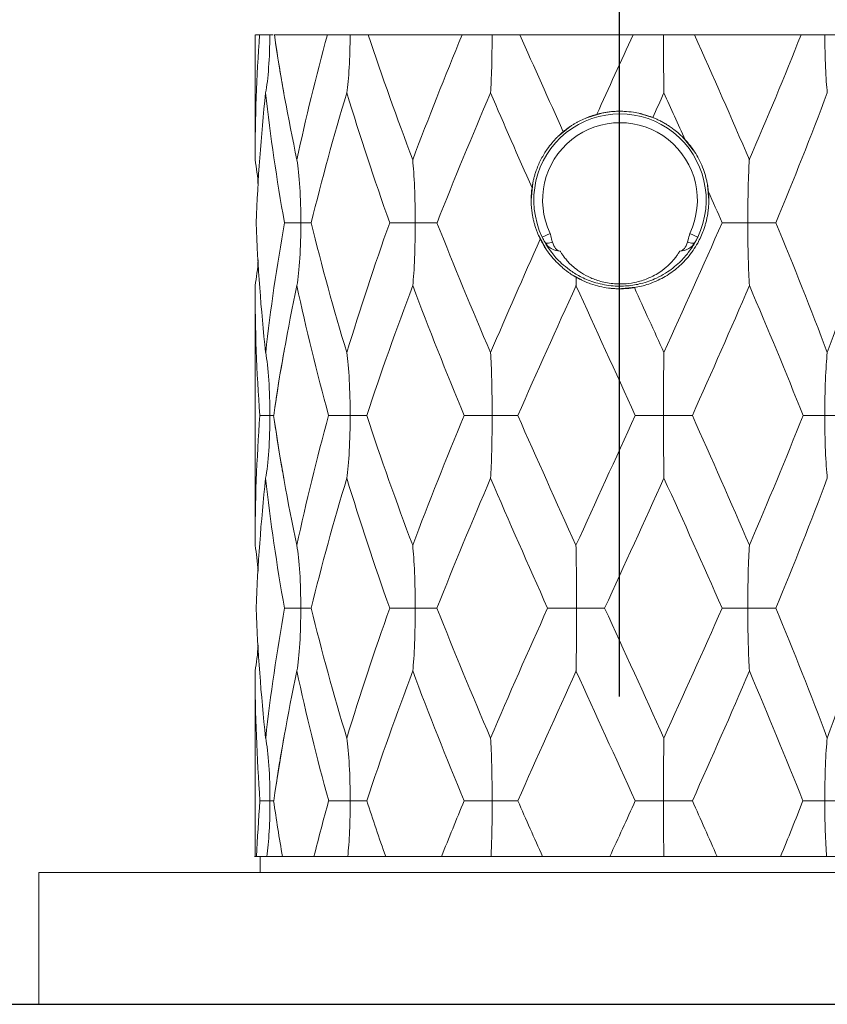
# Model space of a CAD drawing. Units: millimetres. Extents: x 254 to 354, y 42 to 149.
# Drawn here: x 322 to 326, y 99 to 105 of the extents above; entities that cross this region are included whole.
import ezdxf

# ---------------------------------------------------------------- set-up
doc = ezdxf.new("R2010")
doc.units = ezdxf.units.MM
doc.header["$PDSIZE"] = -1
doc.layers.add('COTAS', color=253, linetype='Continuous')
doc.layers.add('cuerpo', color=7, linetype='Continuous', lineweight=5)
doc.styles.add('ARIAL', font='arial.ttf')
doc.dimstyles.new('RS (E1.10)', dxfattribs={"dimtxt": 1.5, "dimasz": 0.7, "dimexe": 0.5, "dimexo": 1, "dimgap": 1, "dimtad": 0, "dimtih": 1, "dimtoh": 1, "dimdec": 0, "dimlfac": 10, "dimtxsty": 'ARIAL', "dimcen": 0, "dimclrd": 256, "dimclre": 256, "dimclrt": 256, "dimadec": 0, "dimazin": 0, "dimtfac": 1, "dimtdec": 0, "dimtofl": 0, "dimtmove": 0, "dimatfit": 3, "dimfxl": 1, "dimlwd": -1, "dimlwe": -1, "dimarcsym": 0})

# ---------------------------------------------------------------- blocks, each defined once
blk = doc.blocks.new('*D59')
at = {"layer": 'COTAS', "transparency": 16777216}
for p, q in [((307.7706, 100.8315), (307.7706, 107.1746)), ((325.2706, 100.8315), (325.2706, 107.1746)), ((308.4706, 106.6746), (324.5706, 106.6746)), ((325.2706, 106.6746), (325.9706, 106.6746))]:
    blk.add_line(p, q, dxfattribs=at)
for points in [[(308.4706, 106.7913), (308.4706, 106.558), (307.7706, 106.6746)], [(324.5706, 106.7913), (324.5706, 106.558), (325.2706, 106.6746)]]:
    blk.add_solid(points, dxfattribs=at)
at = {"layer": 'Defpoints', "color": 0, "transparency": 16777216}
for p in [(325.2706, 106.6746), (307.7706, 99.8315), (325.2706, 99.8315)]:
    blk.add_point(p, dxfattribs=at)
at = {"layer": 'COTAS', "transparency": 16777216, "insert": (330.87, 106.6746), "char_height": 1.5, "attachment_point": 5, "style": 'ARIAL'}
blk.add_mtext('max.350', dxfattribs=at)

msp = doc.modelspace()

# ---------------------------------------------------------------- hatches: boundary and pattern name
at = {"layer": 'COTAS'}
h = msp.add_hatch(dxfattribs=at)
h.set_pattern_fill('ANSI31', color=256)
h.set_pattern_definition([(45, (-2130.8904, -1781.492), (-2.245064, 2.245064), [])])
h.paths.add_polyline_path([(323.0706, 99.1015), (273.5384, 99.0878), (273.5384, 96.1461), (323.0706, 96.1599)])
edge = h.paths.add_edge_path()
edge.add_line((327.4706, 96.1599), (334.3135, 96.1599))
edge.add_line((327.4683, 99.0565), (327.473, 96.1149))
edge.add_line((327.4706, 99.0115), (334.3339, 99.0715))

# ---------------------------------------------------------------- linework, layer by layer
msp.add_line((271.1559, 99.0815), (333.3129, 99.0815), dxfattribs=at)
at = {"layer": 'cuerpo'}
for p, q in [((323.1991, 104.5965), (323.1991, 103.8812)), ((325.1711, 104.1505), (325.0849, 104.1243)), ((325.4665, 104.1234), (325.3844, 104.1483)), ((324.9915, 104.0747), (324.9191, 104.0153)), ((325.6911, 103.9406), (325.6346, 104.0095)), ((324.7788, 103.7544), (324.7691, 103.6565)), ((325.7791, 103.6565), (325.7708, 103.7415)), ((324.8122, 103.4547), (324.8537, 103.377)), ((324.8322, 103.445), (324.8773, 103.4665)), ((325.7161, 103.445), (325.671, 103.4665)), ((325.0024, 103.2319), (325.0574, 103.2025)), ((323.1991, 103.173), (323.1991, 101.6906)), ((325.2836, 103.1525), (325.3649, 103.1605)), ((323.2705, 102.7118), (323.2702, 102.715)), ((323.27, 102.1467), (323.2703, 102.1494)), ((323.1991, 100.9811), (323.1991, 99.9215)), ((323.2708, 100.5194), (323.2704, 100.5228)), ((327.3456, 99.9215), (323.1956, 99.9215)), ((323.2281, 99.9215), (323.2281, 99.8315)), ((321.9706, 99.8315), (321.9706, 99.0815)), ((321.9706, 99.8315), (328.5706, 99.8315)), ((321.9706, 99.0815), (328.5706, 99.0815))]:
    msp.add_line(p, q, dxfattribs=at)
at = {"layer": 'cuerpo', "flags": 128}
for points in [[(324.8462, 103.4178), (324.8486, 103.415), (324.8521, 103.4129), (324.8566, 103.4116), (324.8621, 103.4112), (324.8684, 103.4116), (324.8752, 103.4129), (324.8824, 103.415), (324.8899, 103.4178)], [(325.702, 103.4178), (325.6997, 103.415), (325.6962, 103.4129), (325.6916, 103.4116), (325.6861, 103.4112), (325.6799, 103.4116), (325.6731, 103.4129), (325.6658, 103.415), (325.6584, 103.4178)]]:
    msp.add_lwpolyline(points, dxfattribs=at)
at = {"layer": 'cuerpo'}
for centre, radius, start, end in [((325.2741, 103.6565), 0.49, 334.417, 205.583), ((325.2741, 103.6565), 0.44, 334.417, 205.583), ((324.9335, 103.4665), 0.1, 209.1554, 270), ((325.6147, 103.4665), 0.1, 270, 330.8446)]:
    msp.add_arc(centre, radius, start, end, dxfattribs=at)
for centre, start_param, end_param in [((324.9335, 103.4665), 2.079653, 3.141593), ((325.6147, 103.4665), 3.141593, 4.203532)]:
    msp.add_ellipse(centre, major_axis=(0, 0.1), ratio=0.5, start_param=start_param, end_param=end_param, dxfattribs=at)
for points in [[(323.1997, 103.8848), (323.1997, 104.1221), (323.208, 104.3593), (323.2248, 104.5966)], [(323.3087, 104.5965), (323.3783, 104.5965), (323.4804, 104.5965), (323.6101, 104.5965)], [(323.4374, 103.8848), (323.3869, 104.1221), (323.3438, 104.3593), (323.3089, 104.5966)], [(323.4372, 103.8848), (323.4876, 104.1221), (323.5455, 104.3593), (323.6102, 104.5966)], [(323.843, 104.5965), (324.0002, 104.5965), (324.181, 104.5965), (324.3768, 104.5965)], [(324.0959, 103.8848), (324.0065, 104.1221), (323.9219, 104.3593), (323.8432, 104.5966)], [(324.0955, 103.8848), (324.1849, 104.1221), (324.279, 104.3593), (324.3768, 104.5966)], [(324.7051, 104.5965), (324.9139, 104.5965), (325.1321, 104.5965), (325.349, 104.5965)], [(324.9517, 104.0451), (324.8686, 104.2289), (324.7862, 104.4127), (324.7053, 104.5966)], [(325.1419, 104.1441), (325.2108, 104.2949), (325.28, 104.4457), (325.3489, 104.5966)], [(326.01, 103.8848), (325.9084, 104.1221), (325.8039, 104.3593), (325.6977, 104.5966)], [(325.6977, 104.5965), (325.9102, 104.5965), (326.1157, 104.5965), (326.3041, 104.5965)], [(326.0095, 103.8848), (326.1111, 104.1221), (326.2096, 104.3593), (326.304, 104.5966)], [(323.2594, 104.2661), (323.2325, 104.0198), (323.2147, 103.7735), (323.206, 103.5272)], [(323.3666, 103.5273), (323.3223, 103.7736), (323.2864, 104.0198), (323.2594, 104.2661)], [(323.721, 104.2661), (323.6464, 104.0198), (323.5787, 103.7735), (323.5188, 103.5272)], [(323.9646, 103.5273), (323.8773, 103.7736), (323.7957, 104.0198), (323.721, 104.2661)], [(324.5383, 104.2661), (324.4331, 104.0198), (324.3312, 103.7735), (324.2338, 103.5272)], [(324.7739, 103.7261), (324.694, 103.9061), (324.6153, 104.0861), (324.5383, 104.2661)], [(325.5242, 104.2661), (325.503, 104.2194), (325.4818, 104.1726), (325.4605, 104.1259)], [(325.6448, 103.9995), (325.6048, 104.0884), (325.5646, 104.1772), (325.5242, 104.2661)], [(326.4529, 104.2661), (326.3602, 104.0198), (326.2622, 103.7735), (326.1603, 103.5272)], [(325.8549, 103.5273), (325.8291, 103.5862), (325.803, 103.6452), (325.7769, 103.7041)], [(323.2056, 103.5273), (323.2144, 103.2811), (323.2325, 103.0348), (323.2594, 102.7885)], [(323.2596, 102.7886), (323.2866, 103.0348), (323.3227, 103.2811), (323.367, 103.5274)], [(323.5184, 103.5273), (323.5784, 103.2811), (323.6463, 103.0348), (323.721, 102.7885)], [(323.721, 102.7886), (323.7958, 103.0348), (323.8774, 103.2811), (323.9648, 103.5274)], [(324.2335, 103.5273), (324.3309, 103.2811), (324.433, 103.0348), (324.5383, 102.7885)], [(325.5242, 102.7886), (325.6359, 103.0348), (325.7465, 103.2811), (325.8546, 103.5274)], [(326.1604, 103.5273), (326.2622, 103.2811), (326.3602, 103.0348), (326.4529, 102.7885)], [(326.4527, 102.7886), (326.5453, 103.0348), (326.6326, 103.2811), (326.7136, 103.5274)], [(324.5383, 102.7886), (324.6303, 103.0037), (324.7248, 103.2188), (324.8208, 103.434)], [(323.2266, 102.4312), (323.2083, 102.6774), (323.1991, 102.9237), (323.1991, 103.1699)], [(323.4373, 103.1698), (323.385, 102.9236), (323.3407, 102.6774), (323.305, 102.4311)], [(323.6175, 102.4312), (323.5497, 102.6774), (323.4892, 102.9237), (323.4368, 103.1699)], [(324.0958, 103.1698), (324.0031, 102.9236), (323.9156, 102.6774), (323.8343, 102.4311)], [(324.3879, 102.4312), (324.286, 102.6774), (324.1881, 102.9237), (324.0954, 103.1699)], [(325.0243, 103.1698), (324.9124, 102.9236), (324.8017, 102.6774), (324.6935, 102.4311)], [(325.3613, 102.4312), (325.2488, 102.6774), (325.1358, 102.9237), (325.024, 103.1699)], [(325.0252, 103.2172), (325.0249, 103.1999), (325.0246, 103.184), (325.0243, 103.1698)], [(326.01, 103.1698), (325.9046, 102.9236), (325.796, 102.6774), (325.6856, 102.4311)], [(326.3148, 102.4312), (326.2173, 102.6774), (326.1153, 102.9237), (326.0099, 103.1699)], [(325.3557, 103.1582), (325.4121, 103.035), (325.4683, 102.9118), (325.5242, 102.7885)], [(323.1994, 101.6924), (323.1993, 101.9387), (323.2083, 102.1849), (323.2266, 102.4312)], [(323.3048, 102.4312), (323.3402, 102.1849), (323.3845, 101.9386), (323.4368, 101.6924)], [(323.437, 101.6924), (323.4893, 101.9387), (323.5496, 102.1849), (323.6175, 102.4312)], [(323.8341, 102.4312), (323.9152, 102.1849), (324.0027, 101.9386), (324.0954, 101.6924)], [(324.0955, 101.6924), (324.1882, 101.9387), (324.286, 102.1849), (324.3879, 102.4312)], [(324.6933, 102.4312), (324.8015, 102.1849), (324.9122, 101.9386), (325.024, 101.6924)], [(325.0239, 101.6924), (325.1358, 101.9387), (325.2488, 102.1849), (325.3613, 102.4312)], [(325.6856, 102.4312), (325.796, 102.1849), (325.9046, 101.9386), (326.0099, 101.6924)], [(326.0097, 101.6924), (326.1152, 101.9387), (326.2174, 102.1849), (326.3148, 102.4312)], [(323.2595, 102.0738), (323.2324, 101.8275), (323.2144, 101.5812), (323.2058, 101.335)], [(323.3666, 101.335), (323.3223, 101.5813), (323.2864, 101.8275), (323.2594, 102.0738)], [(323.721, 102.0738), (323.6462, 101.8275), (323.5785, 101.5812), (323.5186, 101.335)], [(323.9646, 101.335), (323.8773, 101.5813), (323.7957, 101.8275), (323.721, 102.0738)], [(324.5384, 102.0738), (324.433, 101.8275), (324.331, 101.5812), (324.2336, 101.335)], [(324.8627, 101.335), (324.7522, 101.5813), (324.6437, 101.8275), (324.5383, 102.0738)], [(325.5243, 102.0738), (325.4125, 101.8275), (325.2995, 101.5812), (325.187, 101.335)], [(325.8549, 101.335), (325.7468, 101.5813), (325.6361, 101.8275), (325.5242, 102.0738)], [(326.4529, 102.0738), (326.3602, 101.8275), (326.2623, 101.5812), (326.1603, 101.335)], [(323.2056, 101.335), (323.2144, 101.0887), (323.2325, 100.8425), (323.2594, 100.5962)], [(323.2597, 100.5963), (323.2868, 100.8426), (323.3227, 101.0888), (323.367, 101.3351)], [(323.5184, 101.335), (323.5784, 101.0887), (323.6463, 100.8425), (323.721, 100.5962)], [(323.7211, 100.5963), (323.7959, 100.8426), (323.8775, 101.0888), (323.9648, 101.3351)], [(324.2335, 101.335), (324.3309, 101.0887), (324.433, 100.8425), (324.5383, 100.5962)], [(324.5383, 100.5963), (324.6436, 100.8426), (324.7522, 101.0888), (324.8626, 101.3351)], [(325.1869, 101.335), (325.2995, 101.0887), (325.4124, 100.8425), (325.5242, 100.5962)], [(325.5241, 100.5963), (325.6358, 100.8426), (325.7465, 101.0888), (325.8546, 101.3351)], [(326.1604, 101.335), (326.2622, 101.0887), (326.3602, 100.8425), (326.4529, 100.5962)], [(326.4525, 100.5963), (326.5451, 100.8426), (326.6326, 101.0888), (326.7137, 101.3351)], [(323.1996, 100.9775), (323.1997, 100.7313), (323.2089, 100.485), (323.2271, 100.2387)], [(323.4373, 100.9775), (323.3851, 100.7313), (323.3409, 100.485), (323.3054, 100.2387)], [(323.4371, 100.9775), (323.4895, 100.7313), (323.5501, 100.485), (323.6178, 100.2387)], [(324.0958, 100.9775), (324.0032, 100.7313), (323.9158, 100.485), (323.8346, 100.2387)], [(324.0955, 100.9775), (324.1882, 100.7313), (324.2861, 100.485), (324.3879, 100.2387)], [(325.0242, 100.9775), (324.9125, 100.7313), (324.8018, 100.485), (324.6937, 100.2387)], [(325.0239, 100.9775), (325.1357, 100.7313), (325.2486, 100.485), (325.3611, 100.2387)], [(326.01, 100.9775), (325.9046, 100.7313), (325.7961, 100.485), (325.6857, 100.2387)], [(326.0096, 100.9775), (326.1148, 100.7313), (326.2168, 100.485), (326.3143, 100.2387)], [(323.2081, 99.9215), (323.2126, 100.0273), (323.2188, 100.1331), (323.2267, 100.2389)], [(323.3553, 99.9215), (323.3369, 100.0273), (323.3201, 100.1331), (323.3049, 100.2389)], [(323.5342, 99.9215), (323.5606, 100.0273), (323.5884, 100.1331), (323.6176, 100.2389)], [(323.942, 99.9215), (323.905, 100.0273), (323.869, 100.1331), (323.8342, 100.2389)], [(324.2589, 99.9215), (324.3011, 100.0273), (324.3442, 100.1331), (324.3879, 100.2389)], [(324.834, 99.9215), (324.7867, 100.0273), (324.7398, 100.1331), (324.6934, 100.2389)], [(325.2162, 99.9215), (325.2646, 100.0273), (325.313, 100.1331), (325.3613, 100.2389)], [(325.8267, 99.9215), (325.7801, 100.0273), (325.733, 100.1331), (325.6856, 100.2389)], [(326.1868, 99.9215), (326.2302, 100.0273), (326.2729, 100.1331), (326.3147, 100.2389)]]:
    msp.add_open_spline(points, degree=3, dxfattribs=at)
for points, knots in [([(323.202, 104.5965), (323.2013, 104.5965), (323.1995, 104.5965), (323.2146, 104.5965), (323.2246, 104.5965)], [0, 0, 0, 0, 0.333333, 1, 1, 1, 1]), ([(323.2248, 104.5966), (323.2267, 104.5966), (323.2306, 104.5966), (323.2361, 104.5966), (323.2423, 104.5966), (323.249, 104.5966), (323.259, 104.5965), (323.2684, 104.5965), (323.276, 104.5966), (323.2804, 104.5965), (323.2825, 104.5965), (323.2836, 104.5965)], [0, 0, 0, 0, 0.062176, 0.131232, 0.207231, 0.311067, 0.428549, 0.689217, 0.841073, 0.920459, 1, 1, 1, 1]), ([(323.2836, 104.5965), (323.2831, 104.5316), (323.2806, 104.4677), (323.2723, 104.3538), (323.2664, 104.304), (323.2594, 104.2661)], [0, 0, 0, 0, 0.5, 0.5, 1, 1, 1, 1]), ([(323.2836, 104.5965), (323.2894, 104.5965), (323.2967, 104.5965), (323.3005, 104.5965), (323.3013, 104.5965)], [0, 0, 0, 0, 0.794532, 1, 1, 1, 1]), ([(323.6102, 104.5966), (323.6134, 104.5966), (323.62, 104.5966), (323.6301, 104.5966), (323.6418, 104.5966), (323.6553, 104.5966), (323.6764, 104.5965), (323.6986, 104.5965), (323.7183, 104.5966), (323.7305, 104.5965), (323.7366, 104.5965), (323.7396, 104.5965)], [0, 0, 0, 0, 0.06272, 0.132443, 0.209231, 0.313003, 0.430392, 0.690171, 0.841548, 0.920698, 1, 1, 1, 1]), ([(323.7396, 104.5965), (323.7392, 104.5316), (323.7373, 104.4677), (323.7309, 104.3538), (323.7264, 104.304), (323.721, 104.2661)], [0, 0, 0, 0, 0.5, 0.5, 1, 1, 1, 1]), ([(323.8432, 104.5966), (323.8416, 104.5966), (323.8383, 104.5966), (323.8325, 104.5966), (323.8249, 104.5966), (323.8152, 104.5966), (323.7987, 104.5965), (323.7793, 104.5965), (323.7577, 104.5965), (323.7457, 104.5965), (323.7396, 104.5965)], [0, 0, 0, 0, 0.062514, 0.131984, 0.208474, 0.314071, 0.433793, 0.696661, 0.846099, 1, 1, 1, 1]), ([(324.3768, 104.5966), (324.3805, 104.5966), (324.3883, 104.5966), (324.4005, 104.5966), (324.4151, 104.5966), (324.4323, 104.5966), (324.4598, 104.5965), (324.4897, 104.5965), (324.517, 104.5966), (324.5341, 104.5965), (324.5428, 104.5965), (324.5472, 104.5965)], [0, 0, 0, 0, 0.062712, 0.132425, 0.209201, 0.312975, 0.430365, 0.690156, 0.841541, 0.920694, 1, 1, 1, 1]), ([(324.5472, 104.5965), (324.547, 104.5316), (324.5461, 104.4677), (324.543, 104.3538), (324.5409, 104.304), (324.5383, 104.2661)], [0, 0, 0, 0, 0.5, 0.5, 1, 1, 1, 1]), ([(324.7053, 104.5966), (324.7023, 104.5966), (324.6962, 104.5966), (324.6859, 104.5966), (324.6733, 104.5966), (324.6578, 104.5966), (324.6321, 104.5965), (324.6035, 104.5965), (324.5725, 104.5965), (324.5557, 104.5965), (324.5472, 104.5965)], [0, 0, 0, 0, 0.062515, 0.131986, 0.208477, 0.314074, 0.433797, 0.696662, 0.846099, 1, 1, 1, 1]), ([(325.3489, 104.5966), (325.3525, 104.5966), (325.36, 104.5966), (325.3721, 104.5966), (325.3866, 104.5966), (325.4037, 104.5966), (325.4311, 104.5965), (325.4614, 104.5965), (325.4941, 104.5965), (325.5121, 104.5965), (325.5212, 104.5965)], [0, 0, 0, 0, 0.065313, 0.138224, 0.218801, 0.322333, 0.439361, 0.694563, 0.84371, 1, 1, 1, 1]), ([(325.6977, 104.5966), (325.6941, 104.5966), (325.6864, 104.5966), (325.6741, 104.5966), (325.6593, 104.5966), (325.6415, 104.5966), (325.6127, 104.5965), (325.5813, 104.5965), (325.548, 104.5965), (325.5303, 104.5965), (325.5212, 104.5965)], [0, 0, 0, 0, 0.062502, 0.131959, 0.208432, 0.313954, 0.433582, 0.696428, 0.846005, 1, 1, 1, 1]), ([(325.5212, 104.5965), (325.5213, 104.5316), (325.5216, 104.4677), (325.5227, 104.3538), (325.5234, 104.304), (325.5242, 104.2661)], [0, 0, 0, 0, 0.5, 0.5, 1, 1, 1, 1]), ([(326.304, 104.5966), (326.3063, 104.5966), (326.3112, 104.5966), (326.3195, 104.5966), (326.3298, 104.5966), (326.3427, 104.5966), (326.3641, 104.5965), (326.3886, 104.5965), (326.412, 104.5966), (326.427, 104.5965), (326.4348, 104.5965), (326.4387, 104.5965)], [0, 0, 0, 0, 0.062712, 0.132425, 0.209201, 0.312974, 0.430364, 0.690156, 0.841541, 0.920694, 1, 1, 1, 1]), ([(326.5931, 104.5966), (326.5896, 104.5966), (326.5822, 104.5966), (326.5707, 104.5966), (326.5571, 104.5966), (326.5411, 104.5966), (326.5157, 104.5965), (326.4887, 104.5965), (326.4608, 104.5965), (326.4461, 104.5965), (326.4387, 104.5965)], [0, 0, 0, 0, 0.062512, 0.131979, 0.208466, 0.314063, 0.433786, 0.696657, 0.846097, 1, 1, 1, 1]), ([(326.4387, 104.5965), (326.439, 104.5316), (326.4405, 104.4677), (326.4453, 104.3538), (326.4488, 104.304), (326.4529, 104.2661)], [0, 0, 0, 0, 0.5, 0.5, 1, 1, 1, 1]), ([(323.3626, 104.267), (323.3602, 104.2802), (323.3541, 104.3143), (323.3433, 104.3763), (323.3301, 104.4567), (323.32, 104.5217), (323.3147, 104.5592), (323.3139, 104.5648)], [0, 0, 0, 0, 0.140223, 0.359585, 0.62902, 0.944393, 1, 1, 1, 1]), ([(324.9514, 104.045), (324.9567, 104.0493), (324.9671, 104.0577), (324.9829, 104.0693), (324.9983, 104.0797), (325.0133, 104.0891), (325.0277, 104.0974), (325.0482, 104.1085), (325.075, 104.1211), (325.1086, 104.1342), (325.1311, 104.1408), (325.1421, 104.144)], [0, 0, 0, 0, 0.095187, 0.185825, 0.271913, 0.353453, 0.430446, 0.502894, 0.675724, 0.841417, 1, 1, 1, 1]), ([(325.4605, 104.1259), (325.4577, 104.127), (325.4518, 104.1293), (325.4424, 104.1327), (325.432, 104.1363), (325.42, 104.1401), (325.4061, 104.1441), (325.3827, 104.15), (325.3464, 104.1571), (325.3055, 104.1611), (325.2687, 104.1618), (325.2402, 104.1607), (325.2134, 104.1582), (325.1876, 104.1543), (325.1642, 104.1498), (325.1489, 104.1459), (325.1419, 104.1441)], [0, 0, 0, 0, 0.029018, 0.06071, 0.095074, 0.132083, 0.178039, 0.228229, 0.354498, 0.51672, 0.603124, 0.691239, 0.778336, 0.851038, 0.931882, 1, 1, 1, 1]), ([(325.4605, 104.1259), (325.4668, 104.1233), (325.4798, 104.118), (325.4992, 104.1088), (325.5191, 104.0983), (325.5394, 104.0865), (325.56, 104.0731), (325.5839, 104.0558), (325.6131, 104.0319), (325.6333, 104.0112), (325.6448, 103.9995)], [0, 0, 0, 0, 0.091016, 0.186312, 0.285892, 0.389758, 0.497915, 0.614164, 0.781532, 1, 1, 1, 1]), ([(324.7739, 103.7261), (324.775, 103.7329), (324.777, 103.7464), (324.7812, 103.7669), (324.7862, 103.7875), (324.7923, 103.8082), (324.8042, 103.8433), (324.8251, 103.8908), (324.8561, 103.9416), (324.8866, 103.9813), (324.9099, 104.0067), (324.9278, 104.0242), (324.9401, 104.0354), (324.9478, 104.0419), (324.9514, 104.045)], [0, 0, 0, 0, 0.054535, 0.109772, 0.165765, 0.222567, 0.280226, 0.457223, 0.629297, 0.74803, 0.857251, 0.909651, 0.957151, 1, 1, 1, 1]), ([(325.6448, 103.9995), (325.6492, 103.9947), (325.6582, 103.9847), (325.6715, 103.9684), (325.6898, 103.9441), (325.7115, 103.9105), (325.7344, 103.8663), (325.7529, 103.8199), (325.7644, 103.7797), (325.7709, 103.7483), (325.7746, 103.7256), (325.7761, 103.7111), (325.7769, 103.7041)], [0, 0, 0, 0, 0.060842, 0.125823, 0.194996, 0.341246, 0.49042, 0.646778, 0.79258, 0.86689, 0.935986, 1, 1, 1, 1]), ([(323.2171, 103.7393), (323.2152, 103.7644), (323.2114, 103.8132), (323.2035, 103.8614), (323.1997, 103.8848)], [0, 0, 0, 0, 0.516067, 1, 1, 1, 1]), ([(323.4595, 103.5273), (323.4595, 103.5969), (323.4574, 103.6664), (323.4497, 103.7902), (323.4441, 103.8443), (323.4372, 103.8848)], [0, 0, 0, 0, 0.5, 0.5, 1, 1, 1, 1]), ([(324.11, 103.5273), (324.1099, 103.5969), (324.1086, 103.6664), (324.1036, 103.7902), (324.0999, 103.8443), (324.0955, 103.8848)], [0, 0, 0, 0, 0.5, 0.5, 1, 1, 1, 1]), ([(326.0008, 103.5273), (326.0008, 103.5969), (326.0016, 103.6664), (326.0046, 103.7902), (326.0068, 103.8443), (326.0095, 103.8848)], [0, 0, 0, 0, 0.5, 0.5, 1, 1, 1, 1]), ([(324.7691, 103.6565), (324.7692, 103.6623), (324.7693, 103.6739), (324.7702, 103.6913), (324.7717, 103.7088), (324.7732, 103.7203), (324.7739, 103.7261)], [0, 0, 0, 0, 0.248694, 0.498247, 0.748676, 1, 1, 1, 1]), ([(325.7769, 103.7041), (325.7775, 103.6962), (325.7788, 103.6804), (325.779, 103.6645), (325.7791, 103.6565)], [0, 0, 0, 0, 0.500813, 1, 1, 1, 1]), ([(324.8209, 103.4339), (324.8177, 103.4406), (324.8113, 103.4541), (324.8029, 103.4746), (324.7954, 103.4952), (324.789, 103.5158), (324.7835, 103.5363), (324.7789, 103.5568), (324.7753, 103.5771), (324.7725, 103.5973), (324.7705, 103.6173), (324.7693, 103.637), (324.7692, 103.6501), (324.7691, 103.6565)], [0, 0, 0, 0, 0.097705, 0.194032, 0.288985, 0.382571, 0.474798, 0.565671, 0.655198, 0.743386, 0.830244, 0.915779, 1, 1, 1, 1]), ([(325.7791, 103.6565), (325.779, 103.6495), (325.7789, 103.6353), (325.7775, 103.614), (325.7752, 103.5924), (325.772, 103.5708), (325.7677, 103.5491), (325.7625, 103.5273), (325.7562, 103.5056), (325.7429, 103.4661), (325.7149, 103.4047), (325.6723, 103.3431), (325.6296, 103.2969), (325.5963, 103.2668), (325.5605, 103.2398), (325.5218, 103.2156), (325.4807, 103.195), (325.4385, 103.1784), (325.397, 103.1659), (325.3693, 103.1607), (325.3557, 103.1582)], [0, 0, 0, 0, 0.029622, 0.059589, 0.089905, 0.120572, 0.151595, 0.182976, 0.214718, 0.246823, 0.358738, 0.498162, 0.561545, 0.624933, 0.687651, 0.751153, 0.81771, 0.88136, 0.942117, 1, 1, 1, 1]), ([(323.367, 103.5274), (323.3692, 103.5274), (323.3735, 103.5275), (323.3818, 103.5273), (323.3963, 103.5274), (323.4164, 103.5273), (323.4346, 103.5273), (323.4491, 103.5273), (323.4557, 103.5273), (323.4595, 103.5273)], [0, 0, 0, 0, 0.055507, 0.111387, 0.223604, 0.472247, 0.742468, 0.854088, 1, 1, 1, 1]), ([(323.4595, 103.5273), (323.4595, 103.4577), (323.4575, 103.3881), (323.4498, 103.2644), (323.4442, 103.2103), (323.4373, 103.1698)], [0, 0, 0, 0, 0.5, 0.5, 1, 1, 1, 1]), ([(323.5188, 103.5272), (323.5182, 103.5272), (323.5171, 103.5272), (323.514, 103.5273), (323.5073, 103.5272), (323.4952, 103.5273), (323.4813, 103.5273), (323.4693, 103.5273), (323.463, 103.5273), (323.4595, 103.5273)], [0, 0, 0, 0, 0.058821, 0.118882, 0.238377, 0.493283, 0.753375, 0.860035, 1, 1, 1, 1]), ([(323.9648, 103.5274), (323.9677, 103.5274), (323.9736, 103.5275), (323.9851, 103.5273), (324.0063, 103.5274), (324.0373, 103.5273), (324.0671, 103.5273), (324.0916, 103.5273), (324.1033, 103.5273), (324.11, 103.5273)], [0, 0, 0, 0, 0.055507, 0.111387, 0.223604, 0.472247, 0.742468, 0.854088, 1, 1, 1, 1]), ([(324.11, 103.5273), (324.11, 103.4577), (324.1087, 103.3881), (324.1038, 103.2644), (324.1002, 103.2103), (324.0958, 103.1698)], [0, 0, 0, 0, 0.5, 0.5, 1, 1, 1, 1]), ([(324.2338, 103.5272), (324.2318, 103.5272), (324.2278, 103.5272), (324.2191, 103.5273), (324.2025, 103.5272), (324.1765, 103.5273), (324.1498, 103.5273), (324.1274, 103.5273), (324.1163, 103.5273), (324.11, 103.5273)], [0, 0, 0, 0, 0.058821, 0.118882, 0.238377, 0.493283, 0.753375, 0.860035, 1, 1, 1, 1]), ([(325.8546, 103.5274), (325.857, 103.5274), (325.8618, 103.5275), (325.8719, 103.5273), (325.8912, 103.5274), (325.9218, 103.5273), (325.9534, 103.5273), (325.9801, 103.5273), (325.9934, 103.5273), (326.0008, 103.5273)], [0, 0, 0, 0, 0.055507, 0.111387, 0.223603, 0.472247, 0.742468, 0.854088, 1, 1, 1, 1]), ([(326.0008, 103.5273), (326.0009, 103.4577), (326.0017, 103.3881), (326.0049, 103.2644), (326.0072, 103.2103), (326.01, 103.1698)], [0, 0, 0, 0, 0.5, 0.5, 1, 1, 1, 1]), ([(326.1603, 103.5272), (326.1571, 103.5272), (326.1506, 103.5272), (326.1375, 103.5273), (326.1139, 103.5272), (326.0799, 103.5273), (326.0472, 103.5273), (326.0208, 103.5273), (326.0081, 103.5273), (326.0008, 103.5273)], [0, 0, 0, 0, 0.058821, 0.118882, 0.238377, 0.493283, 0.753375, 0.860035, 1, 1, 1, 1]), ([(324.8773, 103.4665), (324.8784, 103.4621), (324.8825, 103.4451), (324.8867, 103.4294), (324.8899, 103.4178)], [0, 0, 0, 0, 0.263768, 1, 1, 1, 1]), ([(325.6584, 103.4178), (325.6595, 103.4218), (325.6637, 103.4369), (325.6679, 103.454), (325.671, 103.4665)], [0, 0, 0, 0, 0.263266, 1, 1, 1, 1]), ([(324.8208, 103.434), (324.8229, 103.4297), (324.8274, 103.4207), (324.835, 103.407), (324.8435, 103.3926), (324.8534, 103.377), (324.865, 103.3603), (324.8839, 103.3353), (324.9101, 103.3055), (324.9396, 103.2779), (324.9609, 103.2602), (324.9759, 103.2491), (324.9882, 103.2402), (325.0014, 103.2315), (325.0135, 103.224), (325.0214, 103.2194), (325.0252, 103.2172)], [0, 0, 0, 0, 0.048192, 0.099905, 0.154733, 0.212191, 0.280413, 0.352723, 0.517812, 0.666532, 0.748968, 0.793394, 0.852671, 0.902526, 0.954575, 1, 1, 1, 1]), ([(324.8462, 103.4178), (324.8427, 103.4243), (324.8379, 103.433), (324.8334, 103.4425), (324.8322, 103.445)], [0, 0, 0, 0, 0.735513, 1, 1, 1, 1]), ([(325.6952, 103.4055), (325.6925, 103.4011), (325.6864, 103.3906), (325.6674, 103.3635), (325.6418, 103.3318), (325.6132, 103.3018), (325.5773, 103.2705), (325.5337, 103.2397), (325.4875, 103.2143), (325.4398, 103.1946), (325.3859, 103.1781), (325.3282, 103.1681), (325.2704, 103.1659), (325.2216, 103.1685), (325.1724, 103.1764), (325.1254, 103.1889), (325.0834, 103.2045), (325.0352, 103.2274), (324.9855, 103.2588), (324.9413, 103.2957), (324.9087, 103.3292), (324.8815, 103.3625), (324.8617, 103.3908), (324.8554, 103.4016), (324.8526, 103.4063)], [0, 0, 0, 0, 0.057377, 0.13418, 0.182518, 0.230962, 0.279185, 0.32277, 0.366288, 0.396867, 0.42742, 0.473399, 0.500637, 0.527877, 0.558579, 0.589305, 0.618215, 0.647144, 0.702394, 0.757782, 0.809844, 0.861942, 0.939048, 1, 1, 1, 1]), ([(324.8544, 103.4024), (324.8544, 103.4024), (324.8542, 103.4028), (324.8551, 103.4015), (324.8558, 103.4005)], [0, 0, 0, 0, 0.187706, 1, 1, 1, 1]), ([(325.6919, 103.3997), (325.6925, 103.4006), (325.6938, 103.4023), (325.6938, 103.4024), (325.6938, 103.4024)], [0, 0, 0, 0, 0.465843, 1, 1, 1, 1]), ([(325.7161, 103.445), (325.7126, 103.438), (325.708, 103.4285), (325.7033, 103.42), (325.702, 103.4178)], [0, 0, 0, 0, 0.739215, 1, 1, 1, 1]), ([(324.9335, 103.3665), (324.9339, 103.366), (324.9345, 103.3649), (324.9399, 103.3561), (324.9492, 103.342), (324.9635, 103.3231), (324.983, 103.3007), (325.0085, 103.276), (325.0435, 103.2486), (325.0906, 103.2203), (325.1429, 103.199), (325.1925, 103.1865), (325.2316, 103.1806), (325.271, 103.1785), (325.3172, 103.1802), (325.3635, 103.1878), (325.4062, 103.2001), (325.4442, 103.2149), (325.4811, 103.2339), (325.5221, 103.261), (325.5578, 103.2924), (325.5831, 103.3209), (325.5988, 103.3418), (325.6082, 103.3559), (325.6138, 103.3648), (325.6144, 103.366), (325.6147, 103.3665)], [0, 0, 0, 0, 0.050565, 0.101127, 0.152907, 0.204672, 0.249102, 0.293971, 0.338941, 0.385169, 0.43073, 0.453861, 0.477797, 0.498031, 0.518969, 0.554009, 0.577588, 0.601809, 0.636757, 0.672668, 0.733576, 0.796126, 0.846443, 0.896773, 0.948385, 1, 1, 1, 1]), ([(323.2171, 103.3156), (323.2152, 103.2903), (323.2114, 103.2415), (323.2034, 103.1932), (323.1996, 103.1698)], [0, 0, 0, 0, 0.517164, 1, 1, 1, 1]), ([(325.3557, 103.1582), (325.352, 103.1576), (325.3442, 103.1564), (325.3316, 103.1548), (325.3178, 103.1534), (325.3027, 103.1523), (325.2863, 103.1516), (325.2686, 103.1515), (325.2497, 103.152), (325.2296, 103.1534), (325.1989, 103.1567), (325.1573, 103.1643), (325.1137, 103.177), (325.0779, 103.1909), (325.0506, 103.2033), (325.0334, 103.2127), (325.0249, 103.2173)], [0, 0, 0, 0, 0.035023, 0.07319, 0.114607, 0.159353, 0.207495, 0.259082, 0.314157, 0.372756, 0.434905, 0.582458, 0.739396, 0.828972, 0.915829, 1, 1, 1, 1]), ([(323.2838, 102.4312), (323.2838, 102.5007), (323.2816, 102.5701), (323.2732, 102.6938), (323.267, 102.748), (323.2596, 102.7886)], [0, 0, 0, 0, 0.5, 0.5, 1, 1, 1, 1]), ([(323.3119, 102.4756), (323.3162, 102.5047), (323.3253, 102.5674), (323.3397, 102.6569), (323.3531, 102.7348), (323.3609, 102.7781), (323.364, 102.7954)], [0, 0, 0, 0, 0.267524, 0.577278, 0.830037, 1, 1, 1, 1]), ([(323.7398, 102.4312), (323.7398, 102.5007), (323.7381, 102.5701), (323.7316, 102.6938), (323.7268, 102.748), (323.721, 102.7886)], [0, 0, 0, 0, 0.5, 0.5, 1, 1, 1, 1]), ([(324.5472, 102.4312), (324.5472, 102.5007), (324.5464, 102.5701), (324.5433, 102.6938), (324.5411, 102.748), (324.5383, 102.7886)], [0, 0, 0, 0, 0.5, 0.5, 1, 1, 1, 1]), ([(325.5212, 102.4312), (325.5212, 102.5007), (325.5215, 102.5701), (325.5225, 102.6938), (325.5232, 102.748), (325.5242, 102.7886)], [0, 0, 0, 0, 0.5, 0.5, 1, 1, 1, 1]), ([(326.4386, 102.4312), (326.4386, 102.5007), (326.4399, 102.5701), (326.4448, 102.6938), (326.4484, 102.748), (326.4527, 102.7886)], [0, 0, 0, 0, 0.5, 0.5, 1, 1, 1, 1]), ([(323.2266, 102.4312), (323.2279, 102.4313), (323.2304, 102.4315), (323.2338, 102.4314), (323.2374, 102.4311), (323.2413, 102.4311), (323.2497, 102.4313), (323.2608, 102.4311), (323.271, 102.4312), (323.2786, 102.4311), (323.282, 102.4311), (323.2838, 102.4312)], [0, 0, 0, 0, 0.045689, 0.088869, 0.129668, 0.186118, 0.250271, 0.499448, 0.747744, 0.864698, 1, 1, 1, 1]), ([(323.2838, 102.4312), (323.2838, 102.3616), (323.2816, 102.2921), (323.2732, 102.1684), (323.267, 102.1143), (323.2595, 102.0738)], [0, 0, 0, 0, 0.5, 0.5, 1, 1, 1, 1]), ([(323.305, 102.4311), (323.3052, 102.4311), (323.3056, 102.431), (323.3057, 102.4312), (323.3046, 102.4311), (323.3006, 102.4312), (323.2946, 102.4312), (323.2888, 102.4311), (323.2856, 102.4311), (323.2838, 102.4312)], [0, 0, 0, 0, 0.058764, 0.118861, 0.23835, 0.49326, 0.753367, 0.859534, 1, 1, 1, 1]), ([(323.3632, 102.0695), (323.3601, 102.0863), (323.3525, 102.1288), (323.3393, 102.2057), (323.3238, 102.3023), (323.3137, 102.3723), (323.3084, 102.4088)], [0, 0, 0, 0, 0.154944, 0.391894, 0.683389, 1, 1, 1, 1]), ([(323.6175, 102.4312), (323.6196, 102.4313), (323.6238, 102.4315), (323.6297, 102.4314), (323.6361, 102.4311), (323.6432, 102.4311), (323.6593, 102.4313), (323.6825, 102.4311), (323.7066, 102.4312), (323.7255, 102.4311), (323.7348, 102.4311), (323.7398, 102.4312)], [0, 0, 0, 0, 0.045689, 0.088869, 0.129668, 0.186118, 0.250271, 0.499448, 0.747744, 0.864698, 1, 1, 1, 1]), ([(323.7398, 102.4312), (323.7398, 102.3616), (323.7381, 102.2921), (323.7316, 102.1684), (323.7268, 102.1143), (323.721, 102.0738)], [0, 0, 0, 0, 0.5, 0.5, 1, 1, 1, 1]), ([(323.8343, 102.4311), (323.833, 102.4311), (323.8303, 102.431), (323.8243, 102.4312), (323.8122, 102.4311), (323.7925, 102.4312), (323.7716, 102.4312), (323.7538, 102.4311), (323.7449, 102.4311), (323.7398, 102.4312)], [0, 0, 0, 0, 0.058764, 0.118861, 0.23835, 0.49326, 0.753367, 0.859534, 1, 1, 1, 1]), ([(324.3879, 102.4312), (324.3904, 102.4313), (324.3953, 102.4315), (324.4024, 102.4314), (324.41, 102.4311), (324.4188, 102.4311), (324.4388, 102.4313), (324.4689, 102.4311), (324.5012, 102.4312), (324.5273, 102.4311), (324.5403, 102.4311), (324.5472, 102.4312)], [0, 0, 0, 0, 0.045689, 0.088869, 0.129668, 0.186118, 0.250271, 0.499448, 0.747744, 0.864698, 1, 1, 1, 1]), ([(324.5472, 102.4312), (324.5472, 102.3616), (324.5464, 102.2921), (324.5434, 102.1684), (324.5411, 102.1143), (324.5384, 102.0738)], [0, 0, 0, 0, 0.5, 0.5, 1, 1, 1, 1]), ([(324.6935, 102.4311), (324.6909, 102.4311), (324.6858, 102.431), (324.675, 102.4312), (324.6548, 102.4311), (324.6239, 102.4312), (324.5928, 102.4312), (324.5671, 102.4311), (324.5544, 102.4311), (324.5472, 102.4312)], [0, 0, 0, 0, 0.058764, 0.118861, 0.23835, 0.49326, 0.753367, 0.859534, 1, 1, 1, 1]), ([(325.3613, 102.4312), (325.3641, 102.4312), (325.3697, 102.4312), (325.3811, 102.4311), (325.4029, 102.4312), (325.4365, 102.4312), (325.4705, 102.4311), (325.4992, 102.4312), (325.5132, 102.4312), (325.5212, 102.4312)], [0, 0, 0, 0, 0.055303, 0.111218, 0.223358, 0.471991, 0.742318, 0.853438, 1, 1, 1, 1]), ([(325.5212, 102.4312), (325.5212, 102.3616), (325.5215, 102.2921), (325.5226, 102.1684), (325.5233, 102.1143), (325.5243, 102.0738)], [0, 0, 0, 0, 0.5, 0.5, 1, 1, 1, 1]), ([(325.6856, 102.4311), (325.6825, 102.4311), (325.676, 102.431), (325.663, 102.4312), (325.6392, 102.4311), (325.6043, 102.4312), (325.5701, 102.4312), (325.5424, 102.4311), (325.5289, 102.4311), (325.5212, 102.4312)], [0, 0, 0, 0, 0.058764, 0.118861, 0.23835, 0.49326, 0.753367, 0.859534, 1, 1, 1, 1]), ([(326.3148, 102.4312), (326.3167, 102.4312), (326.3205, 102.4312), (326.3285, 102.4311), (326.3444, 102.4312), (326.3701, 102.4312), (326.3971, 102.4311), (326.4204, 102.4312), (326.432, 102.4312), (326.4386, 102.4312)], [0, 0, 0, 0, 0.055303, 0.111218, 0.223358, 0.471991, 0.742318, 0.853438, 1, 1, 1, 1]), ([(326.4386, 102.4312), (326.4386, 102.3616), (326.4399, 102.2921), (326.4448, 102.1684), (326.4485, 102.1143), (326.4529, 102.0738)], [0, 0, 0, 0, 0.5, 0.5, 1, 1, 1, 1]), ([(326.5835, 102.4311), (326.5805, 102.4311), (326.5742, 102.431), (326.5619, 102.4312), (326.54, 102.4311), (326.509, 102.4312), (326.4796, 102.4312), (326.4562, 102.4311), (326.445, 102.4311), (326.4386, 102.4312)], [0, 0, 0, 0, 0.058764, 0.118861, 0.23835, 0.49326, 0.753367, 0.859534, 1, 1, 1, 1]), ([(323.217, 101.5453), (323.215, 101.571), (323.2112, 101.6203), (323.2032, 101.6691), (323.1994, 101.6924)], [0, 0, 0, 0, 0.52165, 1, 1, 1, 1]), ([(323.4593, 101.335), (323.4593, 101.4046), (323.4573, 101.4742), (323.4495, 101.5979), (323.4439, 101.652), (323.437, 101.6924)], [0, 0, 0, 0, 0.5, 0.5, 1, 1, 1, 1]), ([(324.1098, 101.335), (324.1098, 101.4046), (324.1085, 101.4742), (324.1035, 101.5979), (324.0999, 101.652), (324.0955, 101.6924)], [0, 0, 0, 0, 0.5, 0.5, 1, 1, 1, 1]), ([(325.0271, 101.335), (325.0271, 101.4046), (325.0268, 101.4742), (325.0257, 101.5979), (325.0249, 101.652), (325.0239, 101.6924)], [0, 0, 0, 0, 0.5, 0.5, 1, 1, 1, 1]), ([(326.0009, 101.335), (326.0009, 101.4046), (326.0017, 101.4742), (326.0048, 101.5979), (326.007, 101.652), (326.0097, 101.6924)], [0, 0, 0, 0, 0.5, 0.5, 1, 1, 1, 1]), ([(323.367, 101.3351), (323.3691, 101.3351), (323.3734, 101.3351), (323.3817, 101.335), (323.3963, 101.3351), (323.4163, 101.335), (323.4345, 101.335), (323.4489, 101.335), (323.4556, 101.335), (323.4593, 101.335)], [0, 0, 0, 0, 0.055449, 0.111362, 0.223569, 0.472217, 0.742453, 0.854102, 1, 1, 1, 1]), ([(323.4593, 101.335), (323.4593, 101.2655), (323.4573, 101.196), (323.4497, 101.0722), (323.4441, 101.0181), (323.4373, 100.9775)], [0, 0, 0, 0, 0.5, 0.5, 1, 1, 1, 1]), ([(323.5186, 101.335), (323.518, 101.3349), (323.5168, 101.3349), (323.5138, 101.335), (323.5071, 101.3349), (323.4949, 101.335), (323.4811, 101.335), (323.4691, 101.335), (323.4629, 101.335), (323.4593, 101.335)], [0, 0, 0, 0, 0.058763, 0.11882, 0.238287, 0.493191, 0.753322, 0.859549, 1, 1, 1, 1]), ([(323.9648, 101.3351), (323.9677, 101.3351), (323.9735, 101.3351), (323.9851, 101.335), (324.0062, 101.3351), (324.0372, 101.335), (324.067, 101.335), (324.0915, 101.335), (324.1032, 101.335), (324.1098, 101.335)], [0, 0, 0, 0, 0.055449, 0.111362, 0.223569, 0.472217, 0.742453, 0.854102, 1, 1, 1, 1]), ([(324.1098, 101.335), (324.1099, 101.2655), (324.1086, 101.196), (324.1037, 101.0722), (324.1001, 101.0181), (324.0958, 100.9775)], [0, 0, 0, 0, 0.5, 0.5, 1, 1, 1, 1]), ([(324.2336, 101.335), (324.2316, 101.3349), (324.2276, 101.3349), (324.219, 101.335), (324.2024, 101.3349), (324.1764, 101.335), (324.1496, 101.335), (324.1273, 101.335), (324.1162, 101.335), (324.1098, 101.335)], [0, 0, 0, 0, 0.058763, 0.11882, 0.238287, 0.493191, 0.753322, 0.859549, 1, 1, 1, 1]), ([(324.8626, 101.3351), (324.8656, 101.3351), (324.8716, 101.3351), (324.8838, 101.335), (324.9067, 101.3351), (324.9414, 101.335), (324.9761, 101.335), (325.005, 101.335), (325.0191, 101.335), (325.0271, 101.335)], [0, 0, 0, 0, 0.055449, 0.111362, 0.223569, 0.472217, 0.742453, 0.854102, 1, 1, 1, 1]), ([(325.0271, 101.335), (325.0271, 101.2655), (325.0269, 101.196), (325.0259, 101.0722), (325.0251, 101.0181), (325.0242, 100.9775)], [0, 0, 0, 0, 0.5, 0.5, 1, 1, 1, 1]), ([(325.187, 101.335), (325.1841, 101.3349), (325.1781, 101.3349), (325.1659, 101.335), (325.1432, 101.3349), (325.1093, 101.335), (325.0757, 101.335), (325.0482, 101.335), (325.0347, 101.335), (325.0271, 101.335)], [0, 0, 0, 0, 0.058763, 0.11882, 0.238287, 0.493191, 0.753322, 0.859549, 1, 1, 1, 1]), ([(325.8546, 101.3351), (325.857, 101.3351), (325.8619, 101.3351), (325.8719, 101.335), (325.8913, 101.3351), (325.9219, 101.335), (325.9534, 101.335), (325.9802, 101.335), (325.9934, 101.335), (326.0009, 101.335)], [0, 0, 0, 0, 0.055449, 0.111362, 0.223569, 0.472217, 0.742453, 0.854102, 1, 1, 1, 1]), ([(326.0009, 101.335), (326.0009, 101.2655), (326.0018, 101.196), (326.0049, 101.0722), (326.0072, 101.0181), (326.01, 100.9775)], [0, 0, 0, 0, 0.5, 0.5, 1, 1, 1, 1]), ([(326.1603, 101.335), (326.1571, 101.3349), (326.1506, 101.3349), (326.1376, 101.335), (326.114, 101.3349), (326.08, 101.335), (326.0473, 101.335), (326.0209, 101.335), (326.0082, 101.335), (326.0009, 101.335)], [0, 0, 0, 0, 0.058763, 0.11882, 0.238287, 0.493191, 0.753322, 0.859549, 1, 1, 1, 1]), ([(323.2171, 101.1243), (323.2151, 101.0987), (323.2113, 101.0496), (323.2034, 101.0009), (323.1996, 100.9775)], [0, 0, 0, 0, 0.519657, 1, 1, 1, 1]), ([(323.2841, 100.2389), (323.2841, 100.3084), (323.2819, 100.378), (323.2734, 100.5017), (323.2672, 100.5558), (323.2597, 100.5963)], [0, 0, 0, 0, 0.5, 0.5, 1, 1, 1, 1]), ([(323.3155, 100.3054), (323.3187, 100.327), (323.3267, 100.3823), (323.3399, 100.4644), (323.3532, 100.542), (323.3609, 100.585), (323.364, 100.6021)], [0, 0, 0, 0, 0.214262, 0.547749, 0.819922, 1, 1, 1, 1]), ([(323.74, 100.2389), (323.74, 100.3084), (323.7383, 100.378), (323.7317, 100.5017), (323.7269, 100.5558), (323.7211, 100.5963)], [0, 0, 0, 0, 0.5, 0.5, 1, 1, 1, 1]), ([(324.5473, 100.2389), (324.5473, 100.3084), (324.5465, 100.378), (324.5434, 100.5017), (324.5411, 100.5558), (324.5383, 100.5963)], [0, 0, 0, 0, 0.5, 0.5, 1, 1, 1, 1]), ([(325.5212, 100.2389), (325.5212, 100.3084), (325.5214, 100.378), (325.5224, 100.5017), (325.5231, 100.5558), (325.5241, 100.5963)], [0, 0, 0, 0, 0.5, 0.5, 1, 1, 1, 1]), ([(326.4384, 100.2389), (326.4384, 100.3084), (326.4397, 100.378), (326.4446, 100.5017), (326.4482, 100.5558), (326.4525, 100.5963)], [0, 0, 0, 0, 0.5, 0.5, 1, 1, 1, 1]), ([(323.2267, 100.2389), (323.2283, 100.2389), (323.2315, 100.2389), (323.2373, 100.2388), (323.2472, 100.2389), (323.26, 100.2389), (323.2706, 100.2389), (323.2786, 100.2389), (323.2821, 100.2389), (323.2841, 100.2389)], [0, 0, 0, 0, 0.05536, 0.111255, 0.223412, 0.472048, 0.74235, 0.853892, 1, 1, 1, 1]), ([(323.2841, 100.2389), (323.2841, 100.1798), (323.2825, 100.1207), (323.2764, 100.012), (323.2719, 99.9624), (323.2662, 99.9215)], [0, 0, 0, 0, 0.5, 0.5, 1, 1, 1, 1]), ([(323.3051, 100.2388), (323.3046, 100.2388), (323.3034, 100.2388), (323.3007, 100.2388), (323.2973, 100.2388), (323.2935, 100.2388), (323.2891, 100.2388), (323.2859, 100.2388), (323.2841, 100.2389)], [0, 0, 0, 0, 0.156432, 0.334762, 0.49294, 0.676251, 0.815921, 1, 1, 1, 1]), ([(323.6176, 100.2389), (323.6202, 100.2389), (323.6254, 100.2389), (323.6356, 100.2388), (323.654, 100.2389), (323.6803, 100.2389), (323.7051, 100.2389), (323.7251, 100.2389), (323.7346, 100.2389), (323.74, 100.2389)], [0, 0, 0, 0, 0.05536, 0.111255, 0.223412, 0.472048, 0.74235, 0.853892, 1, 1, 1, 1]), ([(323.74, 100.2389), (323.74, 100.1798), (323.7388, 100.1207), (323.7341, 100.012), (323.7306, 99.9624), (323.7263, 99.9215)], [0, 0, 0, 0, 0.5, 0.5, 1, 1, 1, 1]), ([(323.8346, 100.2387), (323.8333, 100.2387), (323.8306, 100.2387), (323.8245, 100.2388), (323.8125, 100.2388), (323.7928, 100.2388), (323.7718, 100.2388), (323.754, 100.2388), (323.7451, 100.2388), (323.74, 100.2389)], [0, 0, 0, 0, 0.058883, 0.11895, 0.238473, 0.493379, 0.753433, 0.859806, 1, 1, 1, 1]), ([(324.3879, 100.2389), (324.391, 100.2389), (324.3971, 100.2389), (324.4093, 100.2388), (324.4319, 100.2389), (324.4658, 100.2389), (324.499, 100.2389), (324.5265, 100.2389), (324.5398, 100.2389), (324.5473, 100.2389)], [0, 0, 0, 0, 0.05536, 0.111255, 0.223412, 0.472048, 0.74235, 0.853892, 1, 1, 1, 1]), ([(324.5473, 100.2389), (324.5474, 100.1798), (324.5468, 100.1207), (324.5446, 100.012), (324.543, 99.9624), (324.5409, 99.9215)], [0, 0, 0, 0, 0.5, 0.5, 1, 1, 1, 1]), ([(324.6937, 100.2387), (324.6911, 100.2387), (324.686, 100.2387), (324.6752, 100.2388), (324.6549, 100.2388), (324.6241, 100.2388), (324.5929, 100.2388), (324.5672, 100.2388), (324.5545, 100.2388), (324.5473, 100.2389)], [0, 0, 0, 0, 0.058883, 0.11895, 0.238473, 0.493379, 0.753433, 0.859806, 1, 1, 1, 1]), ([(325.3613, 100.2389), (325.364, 100.2389), (325.3696, 100.2389), (325.3811, 100.2388), (325.4028, 100.2389), (325.4364, 100.2389), (325.4705, 100.2389), (325.4992, 100.2389), (325.5132, 100.2389), (325.5212, 100.2389)], [0, 0, 0, 0, 0.05536, 0.111255, 0.223412, 0.472048, 0.74235, 0.853892, 1, 1, 1, 1]), ([(325.5212, 100.2389), (325.5212, 100.1798), (325.5214, 100.1207), (325.5222, 100.012), (325.5228, 99.9624), (325.5235, 99.9215)], [0, 0, 0, 0, 0.5, 0.5, 1, 1, 1, 1]), ([(325.6857, 100.2387), (325.6825, 100.2387), (325.6761, 100.2387), (325.6631, 100.2388), (325.6392, 100.2388), (325.6042, 100.2388), (325.5701, 100.2388), (325.5423, 100.2388), (325.5288, 100.2388), (325.5212, 100.2389)], [0, 0, 0, 0, 0.058883, 0.11895, 0.238473, 0.493379, 0.753433, 0.859806, 1, 1, 1, 1]), ([(326.3147, 100.2389), (326.3165, 100.2389), (326.3203, 100.2389), (326.3284, 100.2388), (326.3442, 100.2389), (326.3699, 100.2389), (326.397, 100.2389), (326.4202, 100.2389), (326.4318, 100.2389), (326.4384, 100.2389)], [0, 0, 0, 0, 0.05536, 0.111255, 0.223412, 0.472048, 0.74235, 0.853892, 1, 1, 1, 1]), ([(326.4384, 100.2389), (326.4384, 100.1798), (326.4394, 100.1207), (326.443, 100.012), (326.4457, 99.9624), (326.449, 99.9215)], [0, 0, 0, 0, 0.5, 0.5, 1, 1, 1, 1]), ([(326.5834, 100.2387), (326.5804, 100.2387), (326.5741, 100.2387), (326.5618, 100.2388), (326.5398, 100.2388), (326.5088, 100.2388), (326.4794, 100.2388), (326.456, 100.2388), (326.4448, 100.2388), (326.4384, 100.2389)], [0, 0, 0, 0, 0.058883, 0.11895, 0.238473, 0.493379, 0.753433, 0.859806, 1, 1, 1, 1])]:
    msp.add_open_spline(points, degree=3, knots=knots, dxfattribs=at)

# ---------------------------------------------------------------- dimensions: what is measured, and where the dimension line sits
at = {"layer": 'COTAS'}
dim = msp.add_linear_dim(base=(325.2706, 106.6746), p1=(307.7706, 99.8315), p2=(325.2706, 99.8315), text='max.350', dimstyle='RS (E1.10)', dxfattribs=at)
dim.commit()
dim.dimension.update_dxf_attribs({"geometry": '*D59', "text_midpoint": (330.87, 106.6746), "dimtype": 160})

doc.saveas('drawing.dxf')
